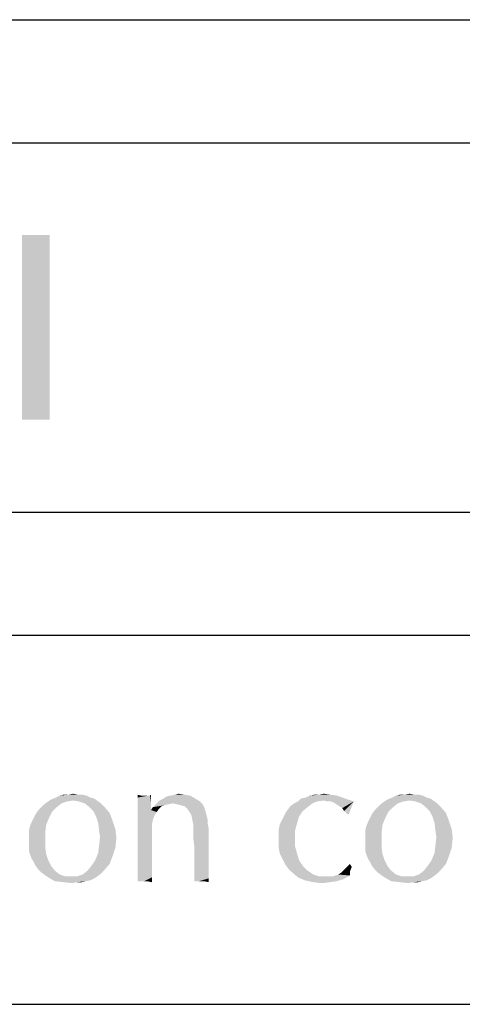
# Model space of a CAD drawing. Units: millimetres. Extents: x 0 to 297, y 0 to 210.
# Drawn here: x 238 to 245, y 20 to 36 of the extents above; entities that cross this region are included whole.
import ezdxf

# ---------------------------------------------------------------- set-up
doc = ezdxf.new("R2010")
doc.units = ezdxf.units.MM
doc.header["$LTSCALE"] = 16.335
doc.layers.get('0').update_dxf_attribs({"linetype": 'CONTINUOUS'})
doc.layers.add('52_NOTE', color=7, linetype='CONTINUOUS')

msp = doc.modelspace()

# ---------------------------------------------------------------- linework, layer by layer
at = {"color": 2, "linetype": 'Continuous'}
for p, q in [((95, 36), (292, 36)), ((189, 34), (287, 34)), ((189, 28), (287, 28)), ((189, 26), (287, 26)), ((189, 20), (287, 20))]:
    msp.add_line(p, q, dxfattribs=at)
at = {"layer": '52_NOTE', "color": 2, "linetype": 'Continuous'}
for points in [[(238.1875, 32.5), (238.1875, 29.5), (238.6375, 32.5), (238.6375, 29.5)], [(239.2383, 23.3906), (238.7383, 23.3594), (238.8008, 23.3906)], [(238.7383, 23.3594), (239.2383, 23.3906), (239.3008, 23.3594)], [(239.0977, 23.4062), (239.1758, 23.4062), (238.8008, 23.3906)], [(238.9414, 23.4062), (239.0977, 23.4062), (238.8008, 23.3906)], [(238.9414, 23.4062), (238.8008, 23.3906), (238.8633, 23.4062)], [(238.8008, 23.3906), (239.1758, 23.4062), (239.2383, 23.3906)], [(238.9414, 23.4062), (239.0195, 23.4219), (239.0977, 23.4062)], [(240.1289, 23.3906), (240.0664, 23.3594), (240.0664, 23.4062)], [(240.2383, 23.3906), (240.2695, 23.3906), (240.0664, 23.3594)], [(240.1914, 23.3906), (240.2383, 23.3906), (240.0664, 23.3594)], [(240.1758, 23.3906), (240.1914, 23.3906), (240.0664, 23.3594)], [(240.1289, 23.3906), (240.1758, 23.3906), (240.0664, 23.3594)], [(240.0664, 23.2969), (240.0664, 23.3594), (240.2695, 23.3906)], [(240.2852, 23.2812), (240.0664, 23.2969), (240.2695, 23.3906)], [(240.2695, 23.3906), (240.2852, 23.4062), (240.2852, 23.2812)], [(240.4883, 23.3437), (240.5352, 23.375), (240.9258, 23.3906)], [(240.4883, 23.3437), (240.9258, 23.3906), (241.0039, 23.3437)], [(240.9258, 23.3906), (240.5352, 23.375), (240.5977, 23.3906)], [(240.832, 23.4062), (240.5977, 23.3906), (240.6758, 23.4062)], [(240.5977, 23.3906), (240.832, 23.4062), (240.9258, 23.3906)], [(240.6758, 23.4062), (240.7383, 23.4219), (240.832, 23.4062)], [(242.7227, 23.3437), (242.8008, 23.3594), (243.3164, 23.3906)], [(242.7227, 23.3437), (243.3164, 23.3906), (243.4414, 23.3437)], [(243.3164, 23.3906), (242.8008, 23.3594), (242.8633, 23.3906)], [(243.0195, 23.4062), (243.207, 23.4062), (242.8633, 23.3906)], [(243.0195, 23.4062), (242.8633, 23.3906), (242.9414, 23.4062)], [(242.8633, 23.3906), (243.207, 23.4062), (243.3164, 23.3906)], [(243.0195, 23.4062), (243.0977, 23.4219), (243.207, 23.4062)], [(244.707, 23.3906), (244.207, 23.3594), (244.2695, 23.3906)], [(244.207, 23.3594), (244.707, 23.3906), (244.7695, 23.3594)], [(244.5664, 23.4062), (244.6445, 23.4062), (244.2695, 23.3906)], [(244.4102, 23.4062), (244.5664, 23.4062), (244.2695, 23.3906)], [(244.4102, 23.4062), (244.2695, 23.3906), (244.332, 23.4062)], [(244.2695, 23.3906), (244.6445, 23.4062), (244.707, 23.3906)], [(244.4102, 23.4062), (244.4883, 23.4219), (244.5664, 23.4062)], [(238.7539, 23.2031), (238.457, 23.1562), (238.5039, 23.2031)], [(238.457, 23.1562), (238.7539, 23.2031), (238.6758, 23.125)], [(238.5039, 23.2031), (238.5508, 23.25), (238.832, 23.2656)], [(238.5039, 23.2031), (238.832, 23.2656), (238.7539, 23.2031)], [(238.9258, 23.2969), (238.832, 23.2656), (238.5508, 23.25)], [(238.9258, 23.2969), (238.5508, 23.25), (238.6133, 23.2969)], [(239.0195, 23.3125), (238.6133, 23.2969), (238.6602, 23.3281)], [(238.6133, 23.2969), (239.0195, 23.3125), (238.9258, 23.2969)], [(239.3008, 23.3594), (239.3633, 23.3437), (238.6602, 23.3281)], [(239.3008, 23.3594), (238.6602, 23.3281), (238.7383, 23.3594)], [(239.0195, 23.3125), (238.6602, 23.3281), (239.3633, 23.3437)], [(239.1133, 23.2969), (239.0195, 23.3125), (239.3633, 23.3437)], [(239.1133, 23.2969), (239.3633, 23.3437), (239.4258, 23.2969)], [(239.4258, 23.2969), (239.207, 23.2656), (239.1133, 23.2969)], [(239.207, 23.2656), (239.4258, 23.2969), (239.4727, 23.2656)], [(239.4727, 23.2656), (239.2852, 23.2031), (239.207, 23.2656)], [(239.4727, 23.2656), (239.5195, 23.2187), (239.2852, 23.2031)], [(239.3477, 23.1406), (239.2852, 23.2031), (239.5195, 23.2187)], [(239.3477, 23.1406), (239.5195, 23.2187), (239.6133, 23.1094)], [(240.2852, 23.2812), (240.0664, 23.2187), (240.0664, 23.2969)], [(240.0664, 23.2187), (240.2852, 23.2812), (240.2852, 23.1562)], [(240.2852, 23.1562), (240.0664, 23.1406), (240.0664, 23.2187)], [(240.4102, 23.1719), (240.2852, 23.1562), (240.3164, 23.2031)], [(240.6445, 23.2656), (240.5664, 23.25), (240.3164, 23.2031)], [(240.6445, 23.2656), (240.3164, 23.2031), (240.3789, 23.2656)], [(240.5664, 23.25), (240.5039, 23.2344), (240.3164, 23.2031)], [(240.5039, 23.2344), (240.457, 23.2187), (240.3164, 23.2031)], [(240.3164, 23.2031), (240.457, 23.2187), (240.4102, 23.1719)], [(241.082, 23.2969), (240.3789, 23.2656), (240.4258, 23.3125)], [(240.6445, 23.2656), (240.3789, 23.2656), (241.082, 23.2969)], [(241.0039, 23.3437), (240.4258, 23.3125), (240.4883, 23.3437)], [(240.4258, 23.3125), (241.0039, 23.3437), (241.082, 23.2969)], [(240.6445, 23.2656), (241.082, 23.2969), (241.1133, 23.2656)], [(241.1133, 23.2656), (240.707, 23.25), (240.6445, 23.2656)], [(240.7695, 23.2344), (240.707, 23.25), (241.1133, 23.2656)], [(240.832, 23.2187), (240.7695, 23.2344), (241.1133, 23.2656)], [(240.832, 23.2187), (241.1133, 23.2656), (241.1445, 23.2187)], [(241.1445, 23.2187), (240.8789, 23.1719), (240.832, 23.2187)], [(240.8789, 23.1719), (241.1445, 23.2187), (241.1602, 23.1719)], [(242.832, 23.2031), (242.5039, 23.1562), (242.5508, 23.2187)], [(242.5039, 23.1562), (242.832, 23.2031), (242.7539, 23.1406)], [(242.9102, 23.2656), (242.5508, 23.2187), (242.6133, 23.2656)], [(242.5508, 23.2187), (242.9102, 23.2656), (242.832, 23.2031)], [(242.9883, 23.2969), (242.6133, 23.2656), (242.6758, 23.2969)], [(242.6133, 23.2656), (242.9883, 23.2969), (242.9102, 23.2656)], [(243.4414, 23.3437), (243.0977, 23.3125), (242.6758, 23.2969)], [(243.4414, 23.3437), (242.6758, 23.2969), (242.7227, 23.3437)], [(242.6758, 23.2969), (243.0977, 23.3125), (242.9883, 23.2969)], [(243.1445, 23.2969), (243.0977, 23.3125), (243.4414, 23.3437)], [(243.207, 23.2969), (243.1445, 23.2969), (243.4414, 23.3437)], [(243.207, 23.2969), (243.4414, 23.3437), (243.582, 23.2969)], [(243.582, 23.2969), (243.2539, 23.2812), (243.207, 23.2969)], [(243.3008, 23.25), (243.2539, 23.2812), (243.582, 23.2969)], [(243.3477, 23.2187), (243.3008, 23.25), (243.582, 23.2969)], [(243.3945, 23.1875), (243.3477, 23.2187), (243.582, 23.2969)], [(243.4258, 23.1406), (243.3945, 23.1875), (243.582, 23.2969)], [(243.4727, 23.0937), (243.4258, 23.1406), (243.582, 23.2969)], [(243.4727, 23.0937), (243.582, 23.2969), (243.5039, 23.0937)], [(244.2227, 23.2031), (243.9258, 23.1562), (243.9727, 23.2031)], [(243.9258, 23.1562), (244.2227, 23.2031), (244.1445, 23.125)], [(243.9727, 23.2031), (244.0195, 23.25), (244.3008, 23.2656)], [(243.9727, 23.2031), (244.3008, 23.2656), (244.2227, 23.2031)], [(244.3945, 23.2969), (244.3008, 23.2656), (244.0195, 23.25)], [(244.3945, 23.2969), (244.0195, 23.25), (244.082, 23.2969)], [(244.4883, 23.3125), (244.082, 23.2969), (244.1289, 23.3281)], [(244.082, 23.2969), (244.4883, 23.3125), (244.3945, 23.2969)], [(244.7695, 23.3594), (244.832, 23.3437), (244.1289, 23.3281)], [(244.7695, 23.3594), (244.1289, 23.3281), (244.207, 23.3594)], [(244.4883, 23.3125), (244.1289, 23.3281), (244.832, 23.3437)], [(244.582, 23.2969), (244.4883, 23.3125), (244.832, 23.3437)], [(244.582, 23.2969), (244.832, 23.3437), (244.8945, 23.2969)], [(244.8945, 23.2969), (244.6758, 23.2656), (244.582, 23.2969)], [(244.6758, 23.2656), (244.8945, 23.2969), (244.9414, 23.2656)], [(244.9414, 23.2656), (244.7539, 23.2031), (244.6758, 23.2656)], [(244.9414, 23.2656), (244.9883, 23.2187), (244.7539, 23.2031)], [(244.8164, 23.1406), (244.7539, 23.2031), (244.9883, 23.2187)], [(244.8164, 23.1406), (244.9883, 23.2187), (245.082, 23.1094)], [(238.3789, 23.0312), (238.4102, 23.0937), (238.6758, 23.125)], [(238.3789, 23.0312), (238.6758, 23.125), (238.6289, 23.0312)], [(238.6758, 23.125), (238.4102, 23.0937), (238.457, 23.1562)], [(239.6133, 23.1094), (239.3945, 23.0469), (239.3477, 23.1406)], [(239.3945, 23.0469), (239.6133, 23.1094), (239.6602, 22.9844)], [(239.6602, 22.9844), (239.4258, 22.9531), (239.3945, 23.0469)], [(240.3789, 23.125), (240.0664, 23.1406), (240.2852, 23.1562)], [(240.3789, 23.125), (240.0664, 23.0469), (240.0664, 23.1406)], [(240.3789, 23.125), (240.3477, 23.0781), (240.0664, 23.0469)], [(240.0664, 23.0469), (240.3477, 23.0781), (240.3164, 23)], [(240.3164, 23), (240.0664, 22.9375), (240.0664, 23.0469)], [(240.2852, 23.1562), (240.4102, 23.1719), (240.3789, 23.125)], [(241.1602, 23.1719), (240.9102, 23.125), (240.8789, 23.1719)], [(240.9102, 23.125), (241.1602, 23.1719), (241.1758, 23.125)], [(241.1758, 23.125), (240.9414, 23.0781), (240.9102, 23.125)], [(240.9414, 23.0781), (241.1758, 23.125), (241.1914, 23.0625)], [(241.1914, 23.0625), (240.957, 23), (240.9414, 23.0781)], [(240.957, 23), (241.1914, 23.0625), (241.207, 23)], [(242.6914, 23.0469), (242.4102, 22.9844), (242.4414, 23.0469)], [(242.4102, 22.9844), (242.6914, 23.0469), (242.6602, 22.9375)], [(242.4414, 23.0469), (242.4727, 23.1094), (242.7539, 23.1406)], [(242.4414, 23.0469), (242.7539, 23.1406), (242.6914, 23.0469)], [(242.7539, 23.1406), (242.4727, 23.1094), (242.5039, 23.1562)], [(243.8477, 23.0312), (243.8789, 23.0937), (244.1445, 23.125)], [(243.8477, 23.0312), (244.1445, 23.125), (244.0977, 23.0312)], [(244.1445, 23.125), (243.8789, 23.0937), (243.9258, 23.1562)], [(245.082, 23.1094), (244.8633, 23.0469), (244.8164, 23.1406)], [(244.8633, 23.0469), (245.082, 23.1094), (245.1289, 22.9844)], [(245.1289, 22.9844), (244.8945, 22.9531), (244.8633, 23.0469)], [(238.3008, 22.8281), (238.3164, 22.8906), (238.582, 22.9219)], [(238.3008, 22.8281), (238.582, 22.9219), (238.5664, 22.7969)], [(238.582, 22.9219), (238.3164, 22.8906), (238.3477, 22.9688)], [(238.6289, 23.0312), (238.3477, 22.9688), (238.3789, 23.0312)], [(238.3477, 22.9688), (238.6289, 23.0312), (238.582, 22.9219)], [(239.4258, 22.9531), (239.6602, 22.9844), (239.707, 22.8438)], [(239.707, 22.8438), (239.4414, 22.8281), (239.4258, 22.9531)], [(240.0664, 22.9375), (240.3164, 23), (240.3008, 22.9219)], [(240.3008, 22.9219), (240.0664, 22.8125), (240.0664, 22.9375)], [(240.0664, 22.8125), (240.3008, 22.9219), (240.3008, 22.6875)], [(241.207, 23), (240.9727, 22.9219), (240.957, 23)], [(241.207, 23), (241.207, 22.9375), (240.9727, 22.9219)], [(240.9727, 22.875), (240.9727, 22.9219), (241.207, 22.9375)], [(240.9727, 22.875), (241.207, 22.9375), (241.2227, 22.8594)], [(242.3633, 22.8438), (242.3789, 22.9219), (242.6602, 22.9375)], [(242.3633, 22.8438), (242.6602, 22.9375), (242.6289, 22.8281)], [(242.6602, 22.9375), (242.3789, 22.9219), (242.4102, 22.9844)], [(243.7695, 22.8281), (243.7852, 22.8906), (244.0508, 22.9219)], [(243.7695, 22.8281), (244.0508, 22.9219), (244.0352, 22.7969)], [(244.0508, 22.9219), (243.7852, 22.8906), (243.8164, 22.9688)], [(244.0977, 23.0312), (243.8164, 22.9688), (243.8477, 23.0312)], [(243.8164, 22.9688), (244.0977, 23.0312), (244.0508, 22.9219)], [(244.8945, 22.9531), (245.1289, 22.9844), (245.1758, 22.8438)], [(245.1758, 22.8438), (244.9102, 22.8281), (244.8945, 22.9531)], [(238.5664, 22.7969), (238.3008, 22.75), (238.3008, 22.8281)], [(238.3008, 22.6563), (238.3008, 22.75), (238.5664, 22.7969)], [(238.3008, 22.6563), (238.5664, 22.7969), (238.5664, 22.6563)], [(239.457, 22.7188), (239.4414, 22.8281), (239.707, 22.8438)], [(239.457, 22.7188), (239.707, 22.8438), (239.7227, 22.7031)], [(240.3008, 22.6875), (240.0664, 22.6719), (240.0664, 22.8125)], [(241.2227, 22.8594), (240.9727, 22.7969), (240.9727, 22.875)], [(240.9727, 22.7031), (240.9727, 22.7969), (241.2227, 22.8594)], [(240.9883, 22.5781), (240.9727, 22.7031), (241.2227, 22.8594)], [(240.9883, 22.4531), (240.9883, 22.5781), (241.2227, 22.8594)], [(240.9883, 22.3594), (240.9883, 22.4531), (241.2227, 22.8594)], [(240.9883, 22.3594), (241.2227, 22.8594), (241.2227, 22.3281)], [(242.6289, 22.8281), (242.3633, 22.7656), (242.3633, 22.8438)], [(242.3633, 22.6875), (242.3633, 22.7656), (242.6289, 22.8281)], [(242.3633, 22.6875), (242.6289, 22.8281), (242.6289, 22.6875)], [(244.0352, 22.7969), (243.7695, 22.75), (243.7695, 22.8281)], [(243.7695, 22.6563), (243.7695, 22.75), (244.0352, 22.7969)], [(243.7695, 22.6563), (244.0352, 22.7969), (244.0352, 22.6563)], [(244.9258, 22.7188), (244.9102, 22.8281), (245.1758, 22.8438)], [(244.9258, 22.7188), (245.1758, 22.8438), (245.1914, 22.7031)], [(238.5664, 22.6563), (238.3008, 22.5781), (238.3008, 22.6563)], [(238.3008, 22.5781), (238.5664, 22.6563), (238.5664, 22.5469)], [(238.5664, 22.5469), (238.3008, 22.5), (238.3008, 22.5781)], [(239.707, 22.5469), (239.4258, 22.4531), (239.4414, 22.5781)], [(239.7227, 22.7031), (239.4414, 22.5781), (239.457, 22.7188)], [(239.4414, 22.5781), (239.7227, 22.7031), (239.707, 22.5469)], [(240.0664, 22.5469), (240.0664, 22.6719), (240.3008, 22.6875)], [(240.0664, 22.5469), (240.3008, 22.6875), (240.3008, 22.4844)], [(242.6289, 22.6875), (242.3633, 22.6094), (242.3633, 22.6875)], [(242.3633, 22.6094), (242.6289, 22.6875), (242.6289, 22.5625)], [(242.6289, 22.5625), (242.3633, 22.5312), (242.3633, 22.6094)], [(242.3789, 22.4531), (242.3633, 22.5312), (242.6289, 22.5625)], [(242.3789, 22.4531), (242.6289, 22.5625), (242.6602, 22.4531)], [(244.0352, 22.6563), (243.7695, 22.5781), (243.7695, 22.6563)], [(243.7695, 22.5781), (244.0352, 22.6563), (244.0352, 22.5469)], [(244.0352, 22.5469), (243.7695, 22.5), (243.7695, 22.5781)], [(245.1758, 22.5469), (244.8945, 22.4531), (244.9102, 22.5781)], [(245.1914, 22.7031), (244.9102, 22.5781), (244.9258, 22.7188)], [(244.9102, 22.5781), (245.1914, 22.7031), (245.1758, 22.5469)], [(238.3164, 22.4375), (238.3008, 22.5), (238.5664, 22.5469)], [(238.3164, 22.4375), (238.5664, 22.5469), (238.582, 22.4375)], [(238.582, 22.4375), (238.3477, 22.3594), (238.3164, 22.4375)], [(238.3477, 22.3594), (238.582, 22.4375), (238.6133, 22.3437)], [(239.6602, 22.4062), (239.3789, 22.3437), (239.4258, 22.4531)], [(239.3789, 22.3437), (239.6602, 22.4062), (239.6133, 22.2812)], [(239.4258, 22.4531), (239.707, 22.5469), (239.6602, 22.4062)], [(240.3008, 22.4844), (240.0664, 22.4375), (240.0664, 22.5469)], [(240.0664, 22.3281), (240.0664, 22.4375), (240.3008, 22.4844)], [(240.0664, 22.3281), (240.3008, 22.4844), (240.3008, 22.3125)], [(242.6602, 22.4531), (242.4102, 22.3906), (242.3789, 22.4531)], [(242.4102, 22.3906), (242.6602, 22.4531), (242.6914, 22.3437)], [(243.7852, 22.4375), (243.7695, 22.5), (244.0352, 22.5469)], [(243.7852, 22.4375), (244.0352, 22.5469), (244.0508, 22.4375)], [(244.0508, 22.4375), (243.8164, 22.3594), (243.7852, 22.4375)], [(243.8164, 22.3594), (244.0508, 22.4375), (244.082, 22.3437)], [(245.1289, 22.4062), (244.8477, 22.3437), (244.8945, 22.4531)], [(244.8477, 22.3437), (245.1289, 22.4062), (245.082, 22.2812)], [(244.8945, 22.4531), (245.1758, 22.5469), (245.1289, 22.4062)], [(238.6133, 22.3437), (238.3789, 22.3125), (238.3477, 22.3594)], [(238.4102, 22.25), (238.3789, 22.3125), (238.6133, 22.3437)], [(238.4102, 22.25), (238.6133, 22.3437), (238.6602, 22.25)], [(238.6602, 22.25), (238.457, 22.1875), (238.4102, 22.25)], [(238.457, 22.1875), (238.6602, 22.25), (238.7227, 22.1719)], [(239.2539, 22.1719), (239.3164, 22.25), (239.6133, 22.2812)], [(239.2539, 22.1719), (239.6133, 22.2812), (239.5195, 22.1719)], [(239.6133, 22.2812), (239.3164, 22.25), (239.3789, 22.3437)], [(240.3008, 22.3125), (240.0664, 22.2344), (240.0664, 22.3281)], [(240.0664, 22.2344), (240.3008, 22.3125), (240.3008, 22.1719)], [(241.2227, 22.3281), (240.9883, 22.2656), (240.9883, 22.3594)], [(240.9883, 22.2656), (241.2227, 22.3281), (241.2227, 22.2188)], [(241.2227, 22.2188), (240.9883, 22.1875), (240.9883, 22.2656)], [(242.6914, 22.3437), (242.4414, 22.3281), (242.4102, 22.3906)], [(242.4727, 22.2656), (242.4414, 22.3281), (242.6914, 22.3437)], [(242.4727, 22.2656), (242.6914, 22.3437), (242.7539, 22.25)], [(242.7539, 22.25), (242.5195, 22.2031), (242.4727, 22.2656)], [(242.5195, 22.2031), (242.7539, 22.25), (242.832, 22.1719)], [(243.5508, 22.2344), (243.457, 22.2188), (243.5195, 22.2812)], [(244.082, 22.3437), (243.8477, 22.3125), (243.8164, 22.3594)], [(243.8789, 22.25), (243.8477, 22.3125), (244.082, 22.3437)], [(243.8789, 22.25), (244.082, 22.3437), (244.1289, 22.25)], [(244.1289, 22.25), (243.9258, 22.1875), (243.8789, 22.25)], [(243.9258, 22.1875), (244.1289, 22.25), (244.1914, 22.1719)], [(244.7227, 22.1719), (244.7852, 22.25), (245.082, 22.2812)], [(244.7227, 22.1719), (245.082, 22.2812), (244.9883, 22.1719)], [(245.082, 22.2812), (244.7852, 22.25), (244.8477, 22.3437)], [(238.7227, 22.1719), (238.5039, 22.1406), (238.457, 22.1875)], [(238.5039, 22.1406), (238.7227, 22.1719), (238.8008, 22.1094)], [(238.8008, 22.1094), (238.6133, 22.0625), (238.5039, 22.1406)], [(238.8008, 22.1094), (238.8945, 22.0781), (238.6133, 22.0625)], [(239.082, 22.0781), (239.1758, 22.1094), (239.4727, 22.125)], [(239.082, 22.0781), (239.4727, 22.125), (239.4102, 22.0781)], [(239.5195, 22.1719), (239.4727, 22.125), (239.1758, 22.1094)], [(239.5195, 22.1719), (239.1758, 22.1094), (239.2539, 22.1719)], [(240.3008, 22.1719), (240.0664, 22.1562), (240.0664, 22.2344)], [(240.0664, 22.0938), (240.0664, 22.1562), (240.3008, 22.1719)], [(240.0664, 22.0938), (240.3008, 22.1719), (240.3008, 22.0625)], [(240.3008, 22.0625), (240.0664, 22.0312), (240.0664, 22.0938)], [(240.9883, 22.125), (240.9883, 22.1875), (241.2227, 22.2188)], [(240.9883, 22.125), (241.2227, 22.2188), (241.2227, 22.125)], [(241.2227, 22.125), (240.9883, 22.0625), (240.9883, 22.125)], [(240.9883, 22.0625), (241.2227, 22.125), (241.2227, 22.0469)], [(242.832, 22.1719), (242.5664, 22.1562), (242.5195, 22.2031)], [(242.5664, 22.1562), (242.832, 22.1719), (242.9258, 22.1094)], [(242.9258, 22.1094), (242.6758, 22.0625), (242.5664, 22.1562)], [(242.9258, 22.1094), (243.0195, 22.0781), (242.6758, 22.0625)], [(243.5195, 22.0938), (243.2383, 22.0781), (243.332, 22.1094)], [(243.2383, 22.0781), (243.5195, 22.0938), (243.4102, 22.0312)], [(243.332, 22.1094), (243.3789, 22.1406), (243.5195, 22.1562)], [(243.332, 22.1094), (243.5195, 22.1562), (243.5195, 22.0938)], [(243.5195, 22.1562), (243.3789, 22.1406), (243.4102, 22.1719)], [(243.4102, 22.1719), (243.457, 22.2188), (243.5508, 22.2344)], [(243.4102, 22.1719), (243.5508, 22.2344), (243.5195, 22.1562)], [(244.1914, 22.1719), (243.9727, 22.1406), (243.9258, 22.1875)], [(243.9727, 22.1406), (244.1914, 22.1719), (244.2695, 22.1094)], [(244.2695, 22.1094), (244.082, 22.0625), (243.9727, 22.1406)], [(244.2695, 22.1094), (244.3633, 22.0781), (244.082, 22.0625)], [(244.5508, 22.0781), (244.6445, 22.1094), (244.9414, 22.125)], [(244.5508, 22.0781), (244.9414, 22.125), (244.8789, 22.0781)], [(244.9883, 22.1719), (244.9414, 22.125), (244.6445, 22.1094)], [(244.9883, 22.1719), (244.6445, 22.1094), (244.7227, 22.1719)], [(239.082, 22.0781), (239.4102, 22.0781), (238.6133, 22.0625)], [(238.9883, 22.0781), (239.082, 22.0781), (238.6133, 22.0625)], [(238.8945, 22.0781), (238.9883, 22.0781), (238.6133, 22.0625)], [(238.6133, 22.0625), (239.4102, 22.0781), (239.3633, 22.0469)], [(239.3633, 22.0469), (238.7227, 22), (238.6133, 22.0625)], [(239.3633, 22.0469), (239.3008, 22.0156), (238.7227, 22)], [(238.7227, 22), (239.3008, 22.0156), (239.2227, 22)], [(239.2227, 22), (238.8633, 21.9844), (238.7227, 22)], [(239.082, 21.9844), (238.8633, 21.9844), (239.2227, 22)], [(239.082, 21.9844), (239.0039, 21.9688), (238.8633, 21.9844)], [(239.082, 21.9844), (239.2227, 22), (239.1602, 21.9844)], [(240.0664, 22), (240.0664, 22.0312), (240.3008, 22.0625)], [(240.0977, 22), (240.0664, 22), (240.3008, 22.0625)], [(240.0664, 22), (240.0664, 21.9844), (240.0664, 22.0312)], [(240.1758, 22), (240.0977, 22), (240.3008, 22.0625)], [(240.2227, 22), (240.1758, 22), (240.3008, 22.0625)], [(240.2227, 22), (240.3008, 22.0625), (240.3008, 21.9844)], [(241.2227, 22.0469), (240.9883, 22.0156), (240.9883, 22.0625)], [(240.9883, 22), (240.9883, 22.0156), (241.2227, 22.0469)], [(241.0195, 22), (240.9883, 22), (241.2227, 22.0469)], [(240.9883, 22), (240.9883, 21.9844), (240.9883, 22.0156)], [(241.0664, 22), (241.0195, 22), (241.2227, 22.0469)], [(241.0977, 22), (241.0664, 22), (241.2227, 22.0469)], [(241.1445, 22), (241.0977, 22), (241.2227, 22.0469)], [(241.1445, 22), (241.2227, 22.0469), (241.2227, 21.9844)], [(243.1445, 22.0781), (243.2383, 22.0781), (242.6758, 22.0625)], [(243.0195, 22.0781), (243.1445, 22.0781), (242.6758, 22.0625)], [(243.4102, 22.0312), (242.6758, 22.0625), (243.2383, 22.0781)], [(243.4102, 22.0312), (242.7852, 22.0156), (242.6758, 22.0625)], [(242.7852, 22.0156), (243.4102, 22.0312), (243.3008, 22)], [(243.3008, 22), (242.9258, 21.9844), (242.7852, 22.0156)], [(242.9258, 21.9844), (243.3008, 22), (243.1914, 21.9844)], [(243.1914, 21.9844), (243.0664, 21.9688), (242.9258, 21.9844)], [(244.5508, 22.0781), (244.8789, 22.0781), (244.082, 22.0625)], [(244.457, 22.0781), (244.5508, 22.0781), (244.082, 22.0625)], [(244.3633, 22.0781), (244.457, 22.0781), (244.082, 22.0625)], [(244.082, 22.0625), (244.8789, 22.0781), (244.832, 22.0469)], [(244.832, 22.0469), (244.1914, 22), (244.082, 22.0625)], [(244.832, 22.0469), (244.7695, 22.0156), (244.1914, 22)], [(244.1914, 22), (244.7695, 22.0156), (244.6914, 22)], [(244.6914, 22), (244.332, 21.9844), (244.1914, 22)], [(244.5508, 21.9844), (244.332, 21.9844), (244.6914, 22)], [(244.5508, 21.9844), (244.4727, 21.9688), (244.332, 21.9844)], [(244.5508, 21.9844), (244.6914, 22), (244.6289, 21.9844)]]:
    msp.add_solid(points, dxfattribs=at)

doc.saveas('drawing.dxf')
